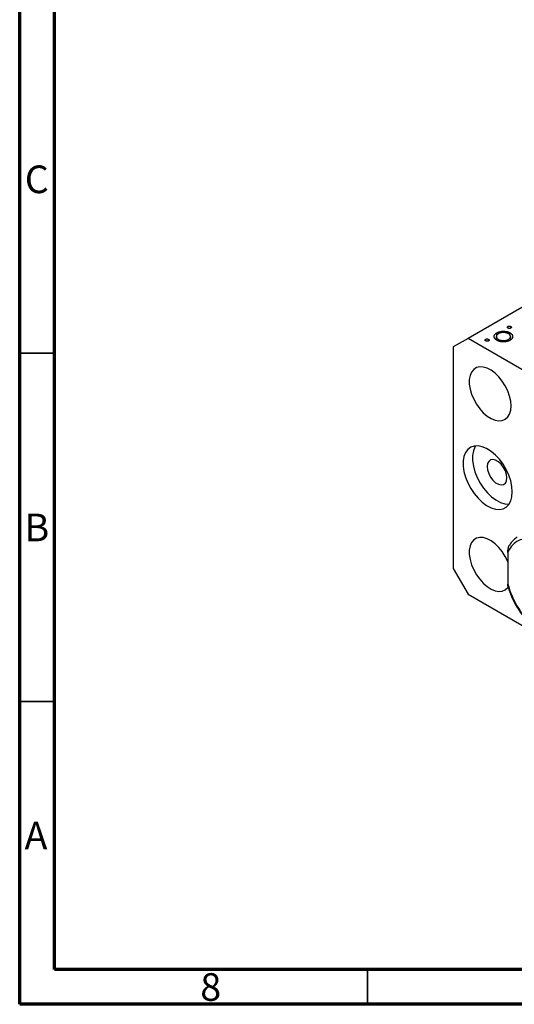
# Model space of a CAD drawing. Units: millimetres. Extents: x 15 to 461, y 5 to 292.
# Drawn here: x 15 to 86, y 5 to 146 of the extents above; entities that cross this region are included whole.
import ezdxf

# ---------------------------------------------------------------- set-up
doc = ezdxf.new("R2010")
doc.units = ezdxf.units.MM
doc.styles.add('SLDTEXTSTYLE0', font='TXT', dxfattribs={"width": 0.75})

msp = doc.modelspace()

# ---------------------------------------------------------------- linework, layer by layer
at = {"color": 7, "linetype": 'Continuous', "lineweight": 70}
for p, q in [((15, 5), (15, 292)), ((20, 10), (20, 287)), ((410, 10), (20, 10)), ((415, 5), (15, 5))]:
    msp.add_line(p, q, dxfattribs=at)
at = {"color": 7, "linetype": 'Continuous', "lineweight": 25}
for p, q in [((119.91, 124), (79.44, 100.64)), ((85.18, 102.12), (85.18, 102.36)), ((85.59, 102.12), (85.59, 102.36)), ((79.44, 100.64), (77.32, 99.42)), ((121.16, 76.56), (79.44, 100.64)), ((81.98, 100.27), (81.98, 100.51)), ((82.39, 100.27), (82.39, 100.51)), ((83.44, 100.5), (83.51, 100.56)), ((83.51, 100.91), (83.51, 100.44)), ((83.59, 101.12), (83.59, 101.44)), ((83.81, 100.27), (83.81, 100.49)), ((85.24, 100.28), (85.24, 100.49)), ((85.46, 101.11), (85.46, 101.45)), ((85.54, 100.42), (85.54, 100.9)), ((85.54, 100.56), (85.62, 100.49)), ((85.85, 100.78), (85.85, 100.93)), ((77.32, 99.42), (77.32, 67.57)), ((85.17, 69.89), (85.17, 65.34)), ((77.32, 67.57), (79.44, 63.9)), ((79.44, 63.9), (121.16, 39.82))]:
    msp.add_line(p, q, dxfattribs=at)
at = {"color": 7, "linetype": 'Continuous', "lineweight": 35}
for p, q in [((20, 98.5), (15, 98.5)), ((20, 48.5), (15, 48.5)), ((65, 10), (65, 5))]:
    msp.add_line(p, q, dxfattribs=at)
at = {"color": 7, "linetype": 'Continuous', "lineweight": 25, "flags": 128}
for points in [[(85.63, 90.95), (85.58, 91.64), (85.42, 92.36), (85.15, 93.1), (84.8, 93.82), (84.37, 94.5), (83.87, 95.12), (83.33, 95.65), (82.77, 96.07), (82.2, 96.36), (81.64, 96.53), (81.12, 96.56), (80.66, 96.44), (80.26, 96.19), (79.95, 95.81), (79.74, 95.32), (79.63, 94.74), (79.63, 94.08), (79.74, 93.37), (79.95, 92.63), (80.26, 91.9), (80.66, 91.2), (81.12, 90.54), (81.64, 89.97), (82.2, 89.49), (82.77, 89.13), (83.33, 88.9), (83.87, 88.81), (84.37, 88.85), (84.8, 89.03), (85.15, 89.35), (85.42, 89.78), (85.58, 90.32), (85.63, 90.95)], [(85.81, 78.6), (85.75, 79.36), (85.58, 80.16), (85.31, 80.98), (84.94, 81.79), (84.48, 82.56), (83.95, 83.27), (83.37, 83.89), (82.75, 84.41), (82.11, 84.81), (81.49, 85.07), (80.88, 85.19), (80.32, 85.17), (79.83, 85), (79.41, 84.69), (79.09, 84.25), (78.86, 83.69), (78.75, 83.04), (78.75, 82.31), (78.86, 81.52), (79.09, 80.71), (79.41, 79.89), (79.83, 79.1), (80.32, 78.36), (80.88, 77.69), (81.49, 77.11), (82.11, 76.65), (82.75, 76.32), (83.37, 76.12), (83.95, 76.08), (84.48, 76.17), (84.94, 76.42), (85.31, 76.79), (85.58, 77.29), (85.75, 77.9), (85.81, 78.6)], [(80.54, 85.2), (80.43, 85.02), (80.21, 84.47), (80.09, 83.81), (80.09, 83.08), (80.21, 82.3), (80.43, 81.48), (80.76, 80.67), (81.17, 79.87), (81.67, 79.13), (82.23, 78.46), (82.83, 77.89), (83.46, 77.43), (84.09, 77.09), (84.71, 76.9), (85.29, 76.85), (85.35, 76.86)], [(85.03, 80.6), (84.97, 81.09), (84.81, 81.61), (84.54, 82.11), (84.2, 82.56), (83.82, 82.91), (83.41, 83.15), (83.03, 83.24), (82.69, 83.18), (82.43, 82.98), (82.26, 82.66), (82.2, 82.23), (82.26, 81.74), (82.43, 81.22), (82.69, 80.71), (83.03, 80.27), (83.41, 79.91), (83.82, 79.68), (84.2, 79.59), (84.54, 79.65), (84.81, 79.84), (84.97, 80.17), (85.03, 80.6)], [(85.17, 68.56), (85.15, 68.6), (84.8, 69.33), (84.37, 70.01), (83.87, 70.62), (83.33, 71.15), (82.77, 71.57), (82.2, 71.87), (81.64, 72.03), (81.12, 72.06), (80.66, 71.95), (80.26, 71.7), (79.95, 71.32), (79.74, 70.83), (79.63, 70.24), (79.63, 69.58), (79.74, 68.87), (79.95, 68.14), (80.26, 67.4), (80.66, 66.7), (81.12, 66.05), (81.64, 65.47), (82.2, 65), (82.77, 64.64), (83.33, 64.4), (83.87, 64.31), (84.37, 64.35), (84.8, 64.54), (85.15, 64.85), (85.23, 64.96)]]:
    msp.add_lwpolyline(points, dxfattribs=at)
at = {"color": 7, "linetype": 'Continuous', "lineweight": 25}
for centre, radius, start, end in [((87.95, 68.93), 2.94, 79.1003, 160.9105), ((98.05, 68.93), 13.37, 195.5528, 224.4472)]:
    msp.add_arc(centre, radius, start, end, dxfattribs=at)
for points, knots in [([(85.18, 102.12), (85.17, 102.13), (85.14, 102.15), (85.12, 102.17), (85.1, 102.21), (85.09, 102.24), (85.1, 102.27), (85.12, 102.3), (85.14, 102.33), (85.17, 102.35), (85.18, 102.36)], [0, 0, 0, 0, 0.126232, 0.249357, 0.37139, 0.499889, 0.627204, 0.750586, 0.872243, 1, 1, 1, 1]), ([(85.18, 102.36), (85.19, 102.37), (85.22, 102.38), (85.27, 102.4), (85.33, 102.41), (85.39, 102.41), (85.44, 102.41), (85.5, 102.4), (85.55, 102.38), (85.58, 102.37), (85.59, 102.36)], [0, 0, 0, 0, 0.127702, 0.250774, 0.372756, 0.500016, 0.62846, 0.751179, 0.873822, 1, 1, 1, 1]), ([(85.59, 102.12), (85.58, 102.11), (85.55, 102.1), (85.5, 102.08), (85.44, 102.07), (85.39, 102.07), (85.33, 102.07), (85.27, 102.08), (85.22, 102.1), (85.2, 102.11), (85.18, 102.12)], [0, 0, 0, 0, 0.127574, 0.248624, 0.371829, 0.498962, 0.626095, 0.747954, 0.870903, 1, 1, 1, 1]), ([(85.59, 102.36), (85.61, 102.35), (85.63, 102.33), (85.66, 102.3), (85.67, 102.27), (85.68, 102.24), (85.67, 102.21), (85.66, 102.17), (85.63, 102.15), (85.61, 102.13), (85.59, 102.12)], [0, 0, 0, 0, 0.1290412, 0.2515083, 0.3740516, 0.5011296, 0.6282076, 0.7500141, 0.8724811, 1, 1, 1, 1]), ([(81.98, 100.27), (81.96, 100.28), (81.94, 100.3), (81.91, 100.32), (81.89, 100.36), (81.89, 100.39), (81.89, 100.42), (81.91, 100.45), (81.94, 100.48), (81.96, 100.5), (81.98, 100.51)], [0, 0, 0, 0, 0.126232, 0.249357, 0.37139, 0.499889, 0.627204, 0.750586, 0.872243, 1, 1, 1, 1]), ([(81.98, 100.51), (81.99, 100.52), (82.02, 100.53), (82.07, 100.55), (82.12, 100.56), (82.18, 100.56), (82.24, 100.56), (82.3, 100.55), (82.35, 100.53), (82.37, 100.52), (82.39, 100.51)], [0, 0, 0, 0, 0.127702, 0.250774, 0.372756, 0.500016, 0.62846, 0.751179, 0.873822, 1, 1, 1, 1]), ([(82.39, 100.51), (82.4, 100.5), (82.43, 100.48), (82.46, 100.45), (82.47, 100.42), (82.48, 100.39), (82.47, 100.36), (82.45, 100.32), (82.43, 100.3), (82.4, 100.28), (82.39, 100.27)], [0, 0, 0, 0, 0.129041, 0.251508, 0.374052, 0.50113, 0.628208, 0.750014, 0.872481, 1, 1, 1, 1]), ([(83.59, 100.37), (83.56, 100.38), (83.5, 100.42), (83.42, 100.48), (83.36, 100.54), (83.3, 100.6), (83.26, 100.67), (83.23, 100.74), (83.21, 100.82), (83.2, 100.89), (83.2, 100.97), (83.21, 101.04), (83.24, 101.12), (83.29, 101.19), (83.34, 101.25), (83.41, 101.32), (83.5, 101.38), (83.56, 101.42), (83.59, 101.44)], [0, 0, 0, 0, 0.062417, 0.123339, 0.183268, 0.243176, 0.302902, 0.363778, 0.425611, 0.489666, 0.553792, 0.61623, 0.677864, 0.739831, 0.802094, 0.865864, 0.931507, 1, 1, 1, 1]), ([(83.82, 101.31), (83.78, 101.3), (83.72, 101.26), (83.65, 101.19), (83.59, 101.13), (83.55, 101.06), (83.52, 100.98), (83.51, 100.91), (83.52, 100.83), (83.54, 100.76), (83.59, 100.68), (83.64, 100.61), (83.72, 100.55), (83.78, 100.51), (83.81, 100.49)], [0, 0, 0, 0, 0.0855902, 0.1689527, 0.2512835, 0.334069, 0.416351, 0.4976551, 0.5801655, 0.6641593, 0.7485118, 0.8318213, 0.9152673, 1, 1, 1, 1]), ([(83.59, 101.44), (83.63, 101.46), (83.7, 101.5), (83.8, 101.55), (83.92, 101.59), (84.04, 101.62), (84.16, 101.64), (84.28, 101.66), (84.41, 101.67), (84.55, 101.67), (84.68, 101.67), (84.81, 101.65), (84.93, 101.64), (85.05, 101.61), (85.16, 101.58), (85.27, 101.54), (85.37, 101.5), (85.43, 101.46), (85.46, 101.45)], [0, 0, 0, 0, 0.068741, 0.134633, 0.198321, 0.261139, 0.322723, 0.384563, 0.44692, 0.510964, 0.574936, 0.636689, 0.697487, 0.757137, 0.816968, 0.87682, 0.937663, 1, 1, 1, 1]), ([(83.81, 100.49), (83.83, 100.48), (83.88, 100.45), (83.97, 100.42), (84.05, 100.39), (84.14, 100.36), (84.23, 100.34), (84.33, 100.33), (84.43, 100.32), (84.53, 100.32), (84.63, 100.32), (84.73, 100.33), (84.83, 100.34), (84.92, 100.36), (85.01, 100.39), (85.09, 100.42), (85.17, 100.45), (85.22, 100.48), (85.24, 100.49)], [0, 0, 0, 0, 0.0651888, 0.1282816, 0.1902819, 0.2519299, 0.3127449, 0.3747733, 0.4379535, 0.5030353, 0.568117, 0.6309454, 0.6923685, 0.7533727, 0.8136297, 0.8743475, 0.9365691, 1, 1, 1, 1]), ([(85.24, 101.32), (85.2, 101.34), (85.14, 101.37), (85.03, 101.41), (84.91, 101.45), (84.78, 101.47), (84.65, 101.49), (84.52, 101.49), (84.39, 101.49), (84.26, 101.47), (84.14, 101.45), (84.02, 101.41), (83.91, 101.37), (83.85, 101.33), (83.82, 101.31)], [0, 0, 0, 0, 0.084748, 0.168209, 0.251534, 0.336098, 0.420107, 0.50234, 0.583995, 0.666292, 0.749092, 0.831017, 0.914394, 1, 1, 1, 1]), ([(85.24, 100.49), (85.27, 100.5), (85.31, 100.53), (85.37, 100.58), (85.42, 100.63), (85.47, 100.68), (85.5, 100.73), (85.52, 100.79), (85.53, 100.84), (85.54, 100.9), (85.53, 100.96), (85.52, 101.02), (85.5, 101.08), (85.46, 101.13), (85.42, 101.18), (85.37, 101.23), (85.31, 101.28), (85.26, 101.3), (85.24, 101.32)], [0, 0, 0, 0, 0.063849, 0.12605, 0.187175, 0.247413, 0.308397, 0.3698, 0.432257, 0.497317, 0.562377, 0.625537, 0.687315, 0.748299, 0.809781, 0.871761, 0.934833, 1, 1, 1, 1]), ([(85.46, 101.45), (85.49, 101.43), (85.55, 101.39), (85.63, 101.33), (85.69, 101.27), (85.75, 101.21), (85.79, 101.15), (85.82, 101.08), (85.85, 101.01), (85.85, 100.96), (85.85, 100.93)], [0, 0, 0, 0, 0.128919, 0.255238, 0.378679, 0.501088, 0.622714, 0.746241, 0.871589, 1, 1, 1, 1]), ([(85.85, 100.93), (85.86, 100.91), (85.86, 100.85), (85.84, 100.77), (85.81, 100.7), (85.77, 100.62), (85.72, 100.55), (85.65, 100.49), (85.56, 100.42), (85.5, 100.38), (85.46, 100.36)], [0, 0, 0, 0, 0.128494, 0.252706, 0.374809, 0.49585, 0.617921, 0.741295, 0.868704, 1, 1, 1, 1]), ([(82.39, 100.27), (82.37, 100.26), (82.35, 100.25), (82.29, 100.23), (82.24, 100.22), (82.18, 100.22), (82.12, 100.22), (82.07, 100.23), (82.02, 100.25), (81.99, 100.26), (81.98, 100.27)], [0, 0, 0, 0, 0.127574, 0.248624, 0.371829, 0.498962, 0.626095, 0.747954, 0.870903, 1, 1, 1, 1]), ([(84.48, 100.14), (84.44, 100.14), (84.35, 100.14), (84.23, 100.16), (84.11, 100.17), (84, 100.2), (83.89, 100.23), (83.78, 100.27), (83.68, 100.31), (83.62, 100.35), (83.59, 100.37)], [0, 0, 0, 0, 0.128157, 0.253834, 0.376506, 0.498534, 0.621368, 0.744565, 0.870634, 1, 1, 1, 1]), ([(85.46, 100.36), (85.43, 100.34), (85.36, 100.3), (85.25, 100.26), (85.13, 100.22), (85.01, 100.18), (84.89, 100.16), (84.75, 100.14), (84.62, 100.14), (84.53, 100.14), (84.48, 100.14)], [0, 0, 0, 0, 0.131755, 0.25834, 0.382145, 0.503216, 0.624682, 0.746863, 0.87151, 1, 1, 1, 1]), ([(85.17, 69.89), (85.18, 70.07), (85.18, 70.31), (85.27, 70.66), (85.32, 70.84), (85.38, 70.92), (85.38, 70.93)], [0, 0, 0, 0, 0.5421941, 0.7310164, 0.9802766, 1, 1, 1, 1]), ([(86.5, 72.07), (86.33, 71.95), (85.98, 71.71), (85.62, 71.31), (85.45, 71.02), (85.4, 70.92)], [0, 0, 0, 0, 0.389639, 0.810102, 1, 1, 1, 1]), ([(85.24, 64.77), (85.21, 64.93), (85.17, 65.11), (85.17, 65.32), (85.17, 65.34)], [0, 0, 0, 0, 0.8773822, 1, 1, 1, 1]), ([(85.24, 64.77), (85.34, 64.49), (85.55, 63.88), (85.98, 62.96), (86.49, 62), (87.09, 61.1), (87.61, 60.39), (87.95, 60.03), (88.05, 59.91)], [0, 0, 0, 0, 0.1585843, 0.3481802, 0.537678, 0.7271844, 0.9167852, 1, 1, 1, 1])]:
    msp.add_open_spline(points, degree=3, knots=knots, dxfattribs=at)

# ---------------------------------------------------------------- texts
at = {"color": 7, "linetype": 'Continuous', "lineweight": 0, "char_height": 3.97, "attachment_point": 2, "style": 'SLDTEXTSTYLE0'}
for s, insert in [('C', (17.46, 125.47)), ('B', (17.47, 75.47)), ('A', (17.34, 31.22)), ('8', (42.46, 9.47))]:
    msp.add_mtext(s, dxfattribs=dict(at, insert=insert))

doc.saveas('drawing.dxf')
